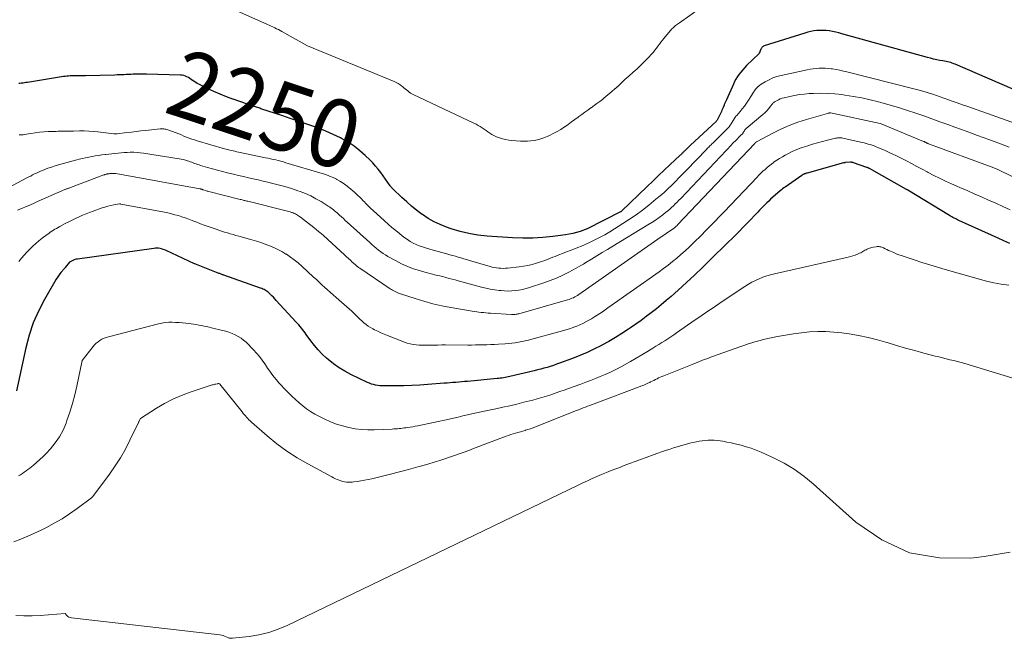
# Model space of a CAD drawing. Units: feet. Extents: x 1146672 to 1151672, y 7068870 to 7074867.
# Drawn here: x 1147110 to 1147255, y 7072107 to 7072198 of the extents above; entities that cross this region are included whole.
import ezdxf
from ezdxf.enums import TextEntityAlignment as Align

# ---------------------------------------------------------------- set-up
doc = ezdxf.new("R2010")
doc.units = ezdxf.units.FT
doc.header["$MEASUREMENT"] = 0
doc.layers.add('Level 44', color=7, linetype='Continuous', lineweight=0)
doc.layers.add('Level 45', color=7, linetype='Continuous', lineweight=0)
doc.styles.add('Style-ENGINEERING', font='ENGINEERING.shx')

msp = doc.modelspace()

# ---------------------------------------------------------------- linework, layer by layer
at = {"layer": 'Level 44', "color": 32, "linetype": 'Continuous', "lineweight": 30, "flags": 128}
for points, elevation in [([(1147267.42, 7072182.95), (1147247.33, 7072191.65), (1147247.12, 7072191.73), (1147246.9, 7072191.81), (1147246.68, 7072191.88), (1147246.45, 7072191.94), (1147246.22, 7072191.99), (1147246, 7072192.04), (1147245.77, 7072192.09), (1147245.54, 7072192.13), (1147245.08, 7072192.22), (1147244.62, 7072192.31), (1147244.16, 7072192.41), (1147243.71, 7072192.52), (1147243.25, 7072192.64), (1147230.67, 7072196.13), (1147230.21, 7072196.25), (1147229.75, 7072196.36), (1147229.29, 7072196.46), (1147228.82, 7072196.55), (1147228.78, 7072196.55), (1147228.34, 7072196.61), (1147227.89, 7072196.64), (1147227.44, 7072196.64), (1147226.99, 7072196.61), (1147226.54, 7072196.55), (1147226.1, 7072196.47), (1147225.66, 7072196.36), (1147225.22, 7072196.24), (1147219.23, 7072194.34), (1147219.15, 7072194.3), (1147219.07, 7072194.26), (1147219, 7072194.21), (1147218.93, 7072194.15), (1147218.87, 7072194.08), (1147218.82, 7072194.01), (1147218.77, 7072193.93), (1147218.74, 7072193.85), (1147218.51, 7072193.25), (1147216.65, 7072191.44), (1147216.35, 7072191.14), (1147216.07, 7072190.83), (1147215.8, 7072190.5), (1147215.54, 7072190.17), (1147215.3, 7072189.83), (1147215.08, 7072189.47), (1147214.88, 7072189.11), (1147214.7, 7072188.73), (1147213.66, 7072186.41), (1147213.62, 7072186.31), (1147213.57, 7072186.21), (1147213.53, 7072186.11), (1147213.48, 7072186.01), (1147213.44, 7072185.91), (1147213.4, 7072185.81), (1147213.36, 7072185.71), (1147213.32, 7072185.61), (1147213.18, 7072185.28), (1147213.1, 7072185.08), (1147213.02, 7072184.88), (1147212.93, 7072184.69), (1147212.84, 7072184.49), (1147212.36, 7072183.51), (1147212.32, 7072183.43), (1147212.27, 7072183.36), (1147212.22, 7072183.29), (1147212.16, 7072183.23), (1147208.4, 7072179.74), (1147208.22, 7072179.58), (1147208.04, 7072179.41), (1147207.87, 7072179.24), (1147207.69, 7072179.06), (1147207.49, 7072178.87), (1147207.42, 7072178.79), (1147207.34, 7072178.72), (1147207.26, 7072178.64), (1147207.19, 7072178.56), (1147207.11, 7072178.49), (1147207.04, 7072178.41), (1147206.96, 7072178.33), (1147206.88, 7072178.26), (1147205.36, 7072176.83), (1147204.52, 7072176.03), (1147203.69, 7072175.24), (1147202.86, 7072174.44), (1147202.02, 7072173.65), (1147198.22, 7072169.99), (1147198.13, 7072169.93), (1147198.12, 7072169.91), (1147198.1, 7072169.9), (1147198.09, 7072169.9), (1147198.07, 7072169.89), (1147193.2, 7072167.4), (1147192.15, 7072167.04), (1147191.62, 7072166.88), (1147191.09, 7072166.74), (1147190.55, 7072166.63), (1147190, 7072166.54), (1147188.14, 7072166.29), (1147186.66, 7072166.13), (1147185.17, 7072166.04), (1147183.69, 7072166.03), (1147182.2, 7072166.09), (1147178.46, 7072166.35), (1147177.11, 7072166.49), (1147175.78, 7072166.71), (1147174.47, 7072167.04), (1147173.17, 7072167.43), (1147172.5, 7072167.66), (1147171.57, 7072168.03), (1147170.66, 7072168.46), (1147169.79, 7072168.95), (1147168.95, 7072169.5), (1147168.9, 7072169.54), (1147168.12, 7072170.12), (1147167.35, 7072170.73), (1147166.62, 7072171.37), (1147165.9, 7072172.03), (1147164.6, 7072173.28), (1147164.54, 7072173.33), (1147164.49, 7072173.39), (1147164.44, 7072173.44), (1147164.39, 7072173.5), (1147164.35, 7072173.56), (1147164.3, 7072173.62), (1147164.26, 7072173.68), (1147164.21, 7072173.74), (1147162.8, 7072175.7), (1147162.43, 7072176.19), (1147162.05, 7072176.66), (1147161.64, 7072177.11), (1147161.21, 7072177.55), (1147160.53, 7072178.21), (1147159.73, 7072178.92), (1147158.89, 7072179.59), (1147157.99, 7072180.17), (1147157.05, 7072180.7), (1147156.87, 7072180.79), (1147155.81, 7072181.31), (1147154.73, 7072181.79), (1147153.63, 7072182.22), (1147152.52, 7072182.63), (1147149.45, 7072183.67), (1147148.38, 7072184.03), (1147147.31, 7072184.39), (1147146.24, 7072184.75), (1147145.17, 7072185.1), (1147144.99, 7072185.16), (1147144.01, 7072185.49), (1147143.03, 7072185.82), (1147142.06, 7072186.16), (1147141.08, 7072186.5), (1147141.02, 7072186.52), (1147140.08, 7072186.87), (1147139.16, 7072187.23), (1147138.25, 7072187.63), (1147137.34, 7072188.05), (1147136.02, 7072188.69), (1147135.79, 7072188.82), (1147135.57, 7072188.95), (1147135.35, 7072189.1), (1147135.14, 7072189.25), (1147135.12, 7072189.27), (1147134.92, 7072189.42), (1147134.72, 7072189.56), (1147134.5, 7072189.69), (1147134.28, 7072189.8), (1147134.05, 7072189.9), (1147133.81, 7072189.97), (1147133.57, 7072190.02), (1147133.32, 7072190.04), (1147128.34, 7072190.18), (1147127.9, 7072190.19), (1147127.46, 7072190.2), (1147127.02, 7072190.19), (1147126.59, 7072190.18), (1147126.39, 7072190.17), (1147126.05, 7072190.16), (1147125.71, 7072190.14), (1147125.36, 7072190.13), (1147125.02, 7072190.11), (1147124.68, 7072190.1), (1147124.33, 7072190.08), (1147123.99, 7072190.07), (1147123.65, 7072190.06), (1147119.33, 7072189.93), (1147119.04, 7072189.92), (1147118.74, 7072189.92), (1147118.45, 7072189.92), (1147118.15, 7072189.93), (1147118.05, 7072189.93), (1147117.81, 7072189.94), (1147117.57, 7072189.94), (1147117.32, 7072189.93), (1147117.08, 7072189.92), (1147116.83, 7072189.9), (1147116.59, 7072189.88), (1147116.35, 7072189.85), (1147116.1, 7072189.82), (1147110.8, 7072188.97), (1147110.59, 7072188.94), (1147110.38, 7072188.9), (1147110.16, 7072188.88), (1147109.95, 7072188.85), (1147109.91, 7072188.84), (1147109.71, 7072188.82), (1147109.52, 7072188.81)], 2250), ([(1147255.36, 7072165.26), (1147254.5, 7072165.65), (1147253.64, 7072166.04), (1147247.86, 7072168.66), (1147247.68, 7072168.74), (1147247.51, 7072168.83), (1147247.34, 7072168.91), (1147247.17, 7072169), (1147247, 7072169.09), (1147246.83, 7072169.19), (1147246.67, 7072169.28), (1147246.5, 7072169.38), (1147240.39, 7072173.1), (1147240.34, 7072173.13), (1147240.28, 7072173.16), (1147240.23, 7072173.19), (1147240.18, 7072173.22), (1147234.71, 7072176.29), (1147234.67, 7072176.31), (1147234.62, 7072176.34), (1147234.58, 7072176.36), (1147234.53, 7072176.38), (1147234.48, 7072176.4), (1147234.43, 7072176.42), (1147234.38, 7072176.44), (1147234.33, 7072176.46), (1147232.35, 7072177.14), (1147232.3, 7072177.16), (1147232.24, 7072177.17), (1147232.19, 7072177.19), (1147232.14, 7072177.2), (1147232.08, 7072177.21), (1147232.03, 7072177.21), (1147231.97, 7072177.21), (1147231.92, 7072177.21), (1147231.15, 7072177.16), (1147231.09, 7072177.15), (1147231.03, 7072177.14), (1147230.97, 7072177.13), (1147230.91, 7072177.11), (1147225.53, 7072175.61), (1147225.46, 7072175.59), (1147225.38, 7072175.57), (1147225.31, 7072175.55), (1147225.24, 7072175.52), (1147225.22, 7072175.52), (1147225.16, 7072175.49), (1147225.1, 7072175.47), (1147225.04, 7072175.44), (1147224.98, 7072175.42), (1147224.93, 7072175.39), (1147224.87, 7072175.35), (1147224.82, 7072175.32), (1147224.76, 7072175.28), (1147222.3, 7072173.57), (1147222.11, 7072173.44), (1147221.93, 7072173.3), (1147221.76, 7072173.16), (1147221.58, 7072173.01), (1147220.18, 7072171.76), (1147219.9, 7072171.5), (1147219.62, 7072171.24), (1147219.35, 7072170.97), (1147219.08, 7072170.7), (1147218.82, 7072170.43), (1147218.56, 7072170.15), (1147218.29, 7072169.87), (1147218.03, 7072169.6), (1147217, 7072168.53), (1147216.22, 7072167.73), (1147215.43, 7072166.93), (1147214.64, 7072166.13), (1147213.85, 7072165.34), (1147211.35, 7072162.89), (1147210.18, 7072161.75), (1147208.99, 7072160.61), (1147207.78, 7072159.5), (1147206.56, 7072158.4), (1147205.52, 7072157.47), (1147204.81, 7072156.84), (1147204.09, 7072156.23), (1147203.36, 7072155.64), (1147202.62, 7072155.05), (1147201.87, 7072154.48), (1147201.11, 7072153.92), (1147200.34, 7072153.37), (1147199.56, 7072152.84), (1147199.25, 7072152.62), (1147198.3, 7072152), (1147197.33, 7072151.4), (1147196.35, 7072150.84), (1147195.36, 7072150.29), (1147195.29, 7072150.25), (1147194.25, 7072149.73), (1147193.19, 7072149.22), (1147192.11, 7072148.77), (1147191.02, 7072148.33), (1147189.13, 7072147.63), (1147188.67, 7072147.46), (1147188.21, 7072147.3), (1147187.75, 7072147.15), (1147187.28, 7072147.01), (1147186.81, 7072146.88), (1147186.34, 7072146.75), (1147185.87, 7072146.63), (1147185.4, 7072146.52), (1147181.81, 7072145.66), (1147181.57, 7072145.61), (1147181.34, 7072145.56), (1147181.11, 7072145.52), (1147180.87, 7072145.48), (1147180.64, 7072145.44), (1147180.4, 7072145.41), (1147180.17, 7072145.38), (1147179.93, 7072145.36), (1147175.58, 7072144.95), (1147175.15, 7072144.91), (1147174.72, 7072144.87), (1147174.29, 7072144.84), (1147173.86, 7072144.8), (1147173.42, 7072144.77), (1147172.99, 7072144.73), (1147172.56, 7072144.7), (1147172.13, 7072144.66), (1147169.73, 7072144.48), (1147168.56, 7072144.4), (1147167.38, 7072144.33), (1147166.21, 7072144.3), (1147165.03, 7072144.28), (1147163.32, 7072144.27), (1147163, 7072144.27), (1147162.68, 7072144.3), (1147162.36, 7072144.34), (1147162.05, 7072144.39), (1147161.74, 7072144.47), (1147161.44, 7072144.56), (1147161.14, 7072144.67), (1147160.85, 7072144.8), (1147158.41, 7072145.97), (1147157.52, 7072146.44), (1147156.66, 7072146.96), (1147155.84, 7072147.55), (1147155.05, 7072148.18), (1147154.82, 7072148.38), (1147154.19, 7072148.97), (1147153.59, 7072149.59), (1147153.03, 7072150.25), (1147152.51, 7072150.93), (1147151.84, 7072151.87), (1147151.67, 7072152.11), (1147151.49, 7072152.34), (1147151.31, 7072152.57), (1147151.13, 7072152.8), (1147150.95, 7072153.03), (1147150.76, 7072153.25), (1147150.57, 7072153.47), (1147150.37, 7072153.69), (1147147.43, 7072156.88), (1147147.21, 7072157.11), (1147147, 7072157.33), (1147146.78, 7072157.55), (1147146.55, 7072157.77), (1147146.37, 7072157.95), (1147146.23, 7072158.07), (1147146.09, 7072158.19), (1147145.94, 7072158.29), (1147145.79, 7072158.39), (1147145.63, 7072158.47), (1147145.47, 7072158.55), (1147145.3, 7072158.62), (1147145.13, 7072158.69), (1147139.71, 7072160.59), (1147139.6, 7072160.62), (1147139.5, 7072160.66), (1147139.4, 7072160.7), (1147139.3, 7072160.73), (1147139.2, 7072160.77), (1147139.1, 7072160.81), (1147138.99, 7072160.84), (1147138.89, 7072160.88), (1147135.7, 7072162.15), (1147135.42, 7072162.24), (1147135.4, 7072162.25), (1147131.22, 7072164.22), (1147131, 7072164.31), (1147130.79, 7072164.39), (1147130.56, 7072164.46), (1147130.34, 7072164.51), (1147130.11, 7072164.54), (1147129.88, 7072164.55), (1147129.65, 7072164.55), (1147129.42, 7072164.53), (1147118.19, 7072162.96), (1147117.98, 7072162.92), (1147117.78, 7072162.87), (1147117.58, 7072162.79), (1147117.39, 7072162.7), (1147117.02, 7072162.49), (1147116.36, 7072161.7), (1147116.3, 7072161.64), (1147116.25, 7072161.59), (1147115.74, 7072160.98), (1147115.5, 7072160.66), (1147115.26, 7072160.34), (1147115.04, 7072160.01), (1147114.84, 7072159.67), (1147113.31, 7072157.02), (1147112.44, 7072155.31), (1147111.67, 7072153.57), (1147111.07, 7072151.76), (1147110.58, 7072149.9), (1147109.22, 7072143.57)], 2240)]:
    msp.add_lwpolyline(points, dxfattribs=dict(at, elevation=elevation))
at = {"layer": 'Level 45', "color": 32, "linetype": 'Continuous', "lineweight": 0, "flags": 128}
for points, elevation in [([(1147211.35, 7072200.99), (1147206.76, 7072197.75), (1147206.62, 7072197.65), (1147206.47, 7072197.55), (1147206.33, 7072197.44), (1147206.18, 7072197.33), (1147206.04, 7072197.22), (1147205.91, 7072197.11), (1147205.78, 7072196.98), (1147205.66, 7072196.85), (1147204.48, 7072195.46), (1147204.25, 7072195.18), (1147204.02, 7072194.9), (1147203.81, 7072194.6), (1147203.59, 7072194.31), (1147203.38, 7072194.01), (1147203.15, 7072193.72), (1147202.92, 7072193.44), (1147202.68, 7072193.17), (1147202.14, 7072192.59), (1147201.62, 7072192.04), (1147201.09, 7072191.5), (1147200.54, 7072190.98), (1147199.97, 7072190.47), (1147199.33, 7072189.91), (1147199.04, 7072189.65), (1147198.74, 7072189.38), (1147198.45, 7072189.11), (1147198.16, 7072188.84), (1147197.69, 7072188.39), (1147197.64, 7072188.34), (1147197.59, 7072188.3), (1147197.53, 7072188.25), (1147197.48, 7072188.2), (1147197.43, 7072188.15), (1147197.37, 7072188.1), (1147197.32, 7072188.06), (1147197.27, 7072188.01), (1147196.8, 7072187.61), (1147196.52, 7072187.37), (1147196.23, 7072187.13), (1147195.93, 7072186.89), (1147195.64, 7072186.65), (1147195.43, 7072186.48), (1147195.02, 7072186.16), (1147194.62, 7072185.85), (1147194.2, 7072185.55), (1147193.78, 7072185.25), (1147193.73, 7072185.22), (1147193.28, 7072184.9), (1147192.83, 7072184.58), (1147192.39, 7072184.26), (1147191.94, 7072183.94), (1147191.85, 7072183.87), (1147191.36, 7072183.5), (1147190.87, 7072183.15), (1147190.37, 7072182.79), (1147189.87, 7072182.44), (1147189.83, 7072182.41), (1147189.3, 7072182.06), (1147188.75, 7072181.74), (1147188.19, 7072181.44), (1147187.62, 7072181.17), (1147187.29, 7072181.02), (1147186.82, 7072180.83), (1147186.35, 7072180.67), (1147185.87, 7072180.54), (1147185.38, 7072180.44), (1147184.88, 7072180.37), (1147184.38, 7072180.32), (1147183.88, 7072180.32), (1147183.37, 7072180.33), (1147182.1, 7072180.42), (1147181.64, 7072180.47), (1147181.19, 7072180.55), (1147180.74, 7072180.66), (1147180.3, 7072180.79), (1147180.07, 7072180.87), (1147179.75, 7072181), (1147179.45, 7072181.14), (1147179.15, 7072181.31), (1147178.86, 7072181.49), (1147178.58, 7072181.69), (1147178.3, 7072181.89), (1147178.02, 7072182.08), (1147177.73, 7072182.27), (1147177.42, 7072182.46), (1147177.12, 7072182.64), (1147176.82, 7072182.8), (1147176.5, 7072182.96), (1147167.58, 7072187.17), (1147167.37, 7072187.29), (1147167.16, 7072187.41), (1147166.96, 7072187.55), (1147166.77, 7072187.71), (1147166.59, 7072187.87), (1147166.41, 7072188.02), (1147166.22, 7072188.18), (1147166.03, 7072188.33), (1147165.9, 7072188.44), (1147165.64, 7072188.63), (1147165.37, 7072188.8), (1147165.09, 7072188.96), (1147164.8, 7072189.09), (1147152.01, 7072194.37), (1147148.27, 7072196.46), (1147148.01, 7072196.6), (1147147.74, 7072196.74), (1147147.48, 7072196.88), (1147147.21, 7072197.01), (1147146.94, 7072197.14), (1147146.67, 7072197.27), (1147146.4, 7072197.39), (1147146.13, 7072197.51), (1147139.44, 7072200.49)], 2252), ([(1147265.58, 7072179.58), (1147249.18, 7072185.41), (1147248.42, 7072185.68), (1147247.65, 7072185.96), (1147246.88, 7072186.23), (1147246.12, 7072186.51), (1147245.68, 7072186.67), (1147245.13, 7072186.86), (1147244.59, 7072187.05), (1147244.04, 7072187.23), (1147243.49, 7072187.41), (1147242.93, 7072187.58), (1147242.38, 7072187.75), (1147241.82, 7072187.9), (1147241.26, 7072188.05), (1147231.41, 7072190.53), (1147230.88, 7072190.65), (1147230.35, 7072190.77), (1147229.81, 7072190.86), (1147229.27, 7072190.95), (1147229.08, 7072190.97), (1147228.64, 7072191.02), (1147228.2, 7072191.06), (1147227.75, 7072191.07), (1147227.31, 7072191.06), (1147226.87, 7072191.03), (1147226.43, 7072190.99), (1147225.99, 7072190.92), (1147225.56, 7072190.84), (1147221.71, 7072190), (1147221.1, 7072189.84), (1147220.51, 7072189.64), (1147219.94, 7072189.37), (1147219.38, 7072189.07), (1147218.77, 7072188.69), (1147218.54, 7072188.54), (1147218.33, 7072188.37), (1147218.15, 7072188.17), (1147217.97, 7072187.96), (1147217.81, 7072187.74), (1147217.65, 7072187.52), (1147217.5, 7072187.29), (1147217.35, 7072187.05), (1147216.92, 7072186.35), (1147216.63, 7072185.91), (1147216.33, 7072185.49), (1147216.01, 7072185.08), (1147215.67, 7072184.68), (1147215.18, 7072184.12), (1147215.08, 7072184), (1147214.99, 7072183.88), (1147214.9, 7072183.76), (1147214.82, 7072183.63), (1147214.75, 7072183.5), (1147214.67, 7072183.37), (1147214.59, 7072183.24), (1147214.51, 7072183.11), (1147214.38, 7072182.89), (1147214.23, 7072182.66), (1147214.07, 7072182.44), (1147213.89, 7072182.23), (1147213.7, 7072182.02), (1147211.65, 7072180.02), (1147211.53, 7072179.91), (1147211.41, 7072179.79), (1147211.3, 7072179.68), (1147211.18, 7072179.57), (1147211.06, 7072179.45), (1147210.95, 7072179.34), (1147210.83, 7072179.22), (1147210.72, 7072179.11), (1147207.81, 7072176.07), (1147207.27, 7072175.51), (1147206.72, 7072174.95), (1147206.17, 7072174.4), (1147205.62, 7072173.85), (1147205.06, 7072173.31), (1147204.49, 7072172.78), (1147203.9, 7072172.27), (1147203.3, 7072171.77), (1147202.23, 7072170.89), (1147201.32, 7072170.17), (1147200.39, 7072169.47), (1147199.43, 7072168.82), (1147198.45, 7072168.19), (1147196.52, 7072166.99), (1147195.76, 7072166.54), (1147194.99, 7072166.11), (1147194.2, 7072165.72), (1147193.41, 7072165.34), (1147192.88, 7072165.11), (1147192.34, 7072164.87), (1147191.79, 7072164.64), (1147191.24, 7072164.42), (1147190.68, 7072164.21), (1147190.12, 7072164.01), (1147189.56, 7072163.79), (1147189.01, 7072163.57), (1147188.46, 7072163.35), (1147188.15, 7072163.22), (1147187.54, 7072162.98), (1147186.94, 7072162.76), (1147186.32, 7072162.55), (1147185.7, 7072162.35), (1147185.08, 7072162.18), (1147184.45, 7072162.03), (1147183.81, 7072161.92), (1147183.17, 7072161.82), (1147181.46, 7072161.63), (1147181.14, 7072161.6), (1147180.81, 7072161.59), (1147180.49, 7072161.6), (1147180.17, 7072161.62), (1147179.84, 7072161.66), (1147179.52, 7072161.72), (1147179.21, 7072161.79), (1147178.89, 7072161.87), (1147175.84, 7072162.76), (1147175.43, 7072162.88), (1147175.02, 7072163), (1147174.61, 7072163.12), (1147174.19, 7072163.25), (1147173.78, 7072163.37), (1147173.37, 7072163.49), (1147172.96, 7072163.6), (1147172.54, 7072163.72), (1147172.31, 7072163.78), (1147171.77, 7072163.93), (1147171.24, 7072164.07), (1147170.71, 7072164.22), (1147170.18, 7072164.37), (1147169.4, 7072164.59), (1147168.93, 7072164.74), (1147168.47, 7072164.9), (1147168.02, 7072165.1), (1147167.58, 7072165.32), (1147167.15, 7072165.56), (1147166.73, 7072165.82), (1147166.33, 7072166.1), (1147165.94, 7072166.4), (1147165.57, 7072166.7), (1147165.01, 7072167.16), (1147164.45, 7072167.63), (1147163.9, 7072168.11), (1147163.35, 7072168.6), (1147161.7, 7072170.11), (1147161.4, 7072170.38), (1147161.1, 7072170.67), (1147160.81, 7072170.95), (1147160.52, 7072171.24), (1147160.44, 7072171.32), (1147160.19, 7072171.57), (1147159.95, 7072171.82), (1147159.7, 7072172.07), (1147159.44, 7072172.32), (1147159.19, 7072172.56), (1147158.93, 7072172.8), (1147158.67, 7072173.03), (1147158.4, 7072173.26), (1147158.11, 7072173.5), (1147157.68, 7072173.82), (1147157.25, 7072174.14), (1147156.79, 7072174.42), (1147156.32, 7072174.69), (1147156.28, 7072174.71), (1147155.78, 7072174.96), (1147155.26, 7072175.19), (1147154.74, 7072175.39), (1147154.2, 7072175.57), (1147148.85, 7072177.15), (1147148.48, 7072177.26), (1147148.1, 7072177.36), (1147147.72, 7072177.46), (1147147.34, 7072177.55), (1147146.96, 7072177.63), (1147146.58, 7072177.72), (1147146.2, 7072177.8), (1147145.82, 7072177.88), (1147141.87, 7072178.72), (1147141.61, 7072178.77), (1147141.35, 7072178.83), (1147141.09, 7072178.89), (1147140.83, 7072178.94), (1147140.57, 7072179), (1147140.32, 7072179.07), (1147140.06, 7072179.14), (1147139.81, 7072179.21), (1147135.8, 7072180.38), (1147135.4, 7072180.5), (1147135.01, 7072180.63), (1147134.62, 7072180.77), (1147134.23, 7072180.92), (1147133.84, 7072181.08), (1147133.46, 7072181.23), (1147133.07, 7072181.38), (1147132.68, 7072181.53), (1147131.46, 7072182), (1147131.33, 7072182.05), (1147131.19, 7072182.09), (1147131.05, 7072182.11), (1147130.9, 7072182.13), (1147130.76, 7072182.14), (1147130.61, 7072182.14), (1147130.47, 7072182.13), (1147130.32, 7072182.12), (1147128.2, 7072181.89), (1147127.51, 7072181.82), (1147126.81, 7072181.74), (1147126.11, 7072181.66), (1147125.42, 7072181.58), (1147124.03, 7072181.41), (1147123.56, 7072181.4), (1147123.5, 7072181.41), (1147121.16, 7072181.68), (1147120.49, 7072181.75), (1147119.83, 7072181.79), (1147119.16, 7072181.82), (1147118.49, 7072181.82), (1147117.57, 7072181.81), (1147117.25, 7072181.8), (1147116.93, 7072181.8), (1147116.61, 7072181.79), (1147116.29, 7072181.79), (1147115.98, 7072181.78), (1147115.66, 7072181.78), (1147115.34, 7072181.77), (1147115.02, 7072181.76), (1147113.87, 7072181.73), (1147113.22, 7072181.7), (1147112.58, 7072181.65), (1147111.94, 7072181.57), (1147111.31, 7072181.47), (1147110.34, 7072181.28), (1147110.19, 7072181.26), (1147110.04, 7072181.25), (1147109.89, 7072181.24), (1147109.74, 7072181.25), (1147109.59, 7072181.26)], 2248), ([(1147255.27, 7072179.43), (1147253.98, 7072179.92), (1147252.3, 7072180.55), (1147250.62, 7072181.17), (1147248.94, 7072181.79), (1147247.26, 7072182.4), (1147246.25, 7072182.77), (1147245.07, 7072183.19), (1147243.89, 7072183.62), (1147242.71, 7072184.03), (1147241.53, 7072184.44), (1147240.34, 7072184.84), (1147239.15, 7072185.22), (1147237.94, 7072185.58), (1147236.74, 7072185.92), (1147236.06, 7072186.11), (1147234.83, 7072186.41), (1147233.59, 7072186.69), (1147232.35, 7072186.92), (1147231.1, 7072187.11), (1147230.66, 7072187.17), (1147229.62, 7072187.29), (1147228.58, 7072187.36), (1147227.54, 7072187.37), (1147226.49, 7072187.35), (1147225.85, 7072187.32), (1147225.13, 7072187.26), (1147224.41, 7072187.18), (1147223.7, 7072187.06), (1147222.99, 7072186.91), (1147222.16, 7072186.72), (1147221.87, 7072186.64), (1147221.59, 7072186.54), (1147221.33, 7072186.42), (1147221.06, 7072186.28), (1147220.77, 7072186.1), (1147220.67, 7072186.03), (1147220.57, 7072185.95), (1147220.48, 7072185.85), (1147220.4, 7072185.76), (1147220.32, 7072185.65), (1147220.24, 7072185.55), (1147220.16, 7072185.45), (1147220.08, 7072185.34), (1147219.87, 7072185.08), (1147219.68, 7072184.85), (1147219.48, 7072184.64), (1147219.27, 7072184.43), (1147219.05, 7072184.23), (1147216.57, 7072182.18), (1147216.52, 7072182.14), (1147216.47, 7072182.09), (1147216.43, 7072182.03), (1147216.39, 7072181.97), (1147216.35, 7072181.91), (1147216.31, 7072181.85), (1147216.27, 7072181.79), (1147216.24, 7072181.73), (1147216.17, 7072181.63), (1147216.1, 7072181.52), (1147216.03, 7072181.42), (1147215.94, 7072181.32), (1147215.85, 7072181.23), (1147214.89, 7072180.29), (1147214.83, 7072180.23), (1147214.78, 7072180.18), (1147214.72, 7072180.13), (1147214.67, 7072180.07), (1147214.61, 7072180.02), (1147214.56, 7072179.96), (1147214.5, 7072179.91), (1147214.45, 7072179.85), (1147206.94, 7072171.9), (1147206.67, 7072171.63), (1147206.41, 7072171.35), (1147206.14, 7072171.08), (1147205.87, 7072170.81), (1147205.6, 7072170.54), (1147205.32, 7072170.29), (1147205.03, 7072170.04), (1147204.73, 7072169.8), (1147204.29, 7072169.47), (1147203.76, 7072169.08), (1147203.23, 7072168.71), (1147202.68, 7072168.35), (1147202.13, 7072168), (1147196.94, 7072164.86), (1147196.16, 7072164.39), (1147195.38, 7072163.91), (1147194.6, 7072163.44), (1147193.83, 7072162.96), (1147192.98, 7072162.43), (1147192.63, 7072162.21), (1147192.27, 7072162), (1147191.91, 7072161.8), (1147191.55, 7072161.6), (1147190.5, 7072161.03), (1147189.6, 7072160.57), (1147188.69, 7072160.15), (1147187.75, 7072159.79), (1147186.8, 7072159.45), (1147184.69, 7072158.78), (1147184.18, 7072158.63), (1147183.66, 7072158.5), (1147183.14, 7072158.4), (1147182.62, 7072158.32), (1147182.09, 7072158.27), (1147181.56, 7072158.25), (1147181.03, 7072158.27), (1147180.5, 7072158.31), (1147180.24, 7072158.34), (1147179.58, 7072158.43), (1147178.92, 7072158.54), (1147178.28, 7072158.67), (1147177.63, 7072158.83), (1147174.19, 7072159.76), (1147173.75, 7072159.88), (1147173.3, 7072160), (1147172.85, 7072160.12), (1147172.4, 7072160.24), (1147172.24, 7072160.28), (1147171.87, 7072160.38), (1147171.5, 7072160.47), (1147171.14, 7072160.55), (1147170.77, 7072160.64), (1147170.4, 7072160.72), (1147170.04, 7072160.81), (1147169.67, 7072160.91), (1147169.31, 7072161.01), (1147168.33, 7072161.31), (1147167.48, 7072161.59), (1147166.66, 7072161.9), (1147165.85, 7072162.27), (1147165.06, 7072162.68), (1147163.85, 7072163.35), (1147163.49, 7072163.56), (1147163.14, 7072163.79), (1147162.8, 7072164.03), (1147162.47, 7072164.29), (1147162.15, 7072164.55), (1147161.83, 7072164.82), (1147161.51, 7072165.1), (1147161.2, 7072165.38), (1147157.87, 7072168.41), (1147157.59, 7072168.66), (1147157.31, 7072168.91), (1147157.03, 7072169.17), (1147156.75, 7072169.42), (1147156.54, 7072169.6), (1147156.37, 7072169.76), (1147156.19, 7072169.91), (1147156.01, 7072170.06), (1147155.83, 7072170.22), (1147155.65, 7072170.36), (1147155.46, 7072170.5), (1147155.27, 7072170.64), (1147155.07, 7072170.76), (1147154.01, 7072171.42), (1147153.27, 7072171.85), (1147152.51, 7072172.25), (1147151.73, 7072172.59), (1147150.93, 7072172.9), (1147150.61, 7072173.01), (1147149.65, 7072173.33), (1147148.68, 7072173.63), (1147147.71, 7072173.9), (1147146.73, 7072174.14), (1147146.2, 7072174.27), (1147145.48, 7072174.44), (1147144.76, 7072174.61), (1147144.04, 7072174.78), (1147143.32, 7072174.94), (1147142.59, 7072175.11), (1147141.87, 7072175.28), (1147141.15, 7072175.45), (1147140.43, 7072175.62), (1147140.26, 7072175.66), (1147139.52, 7072175.84), (1147138.78, 7072176.03), (1147138.04, 7072176.24), (1147137.31, 7072176.45), (1147136.28, 7072176.75), (1147136.06, 7072176.82), (1147135.84, 7072176.89), (1147135.63, 7072176.97), (1147135.41, 7072177.05), (1147135.2, 7072177.14), (1147134.99, 7072177.22), (1147134.77, 7072177.3), (1147134.55, 7072177.37), (1147134.38, 7072177.43), (1147134.07, 7072177.53), (1147133.77, 7072177.61), (1147133.45, 7072177.68), (1147133.14, 7072177.74), (1147127.89, 7072178.55), (1147127.42, 7072178.61), (1147126.94, 7072178.66), (1147126.47, 7072178.68), (1147125.99, 7072178.68), (1147125.95, 7072178.68), (1147125.49, 7072178.66), (1147125.04, 7072178.64), (1147124.59, 7072178.6), (1147124.14, 7072178.56), (1147123.69, 7072178.51), (1147123.24, 7072178.46), (1147122.79, 7072178.41), (1147122.35, 7072178.37), (1147122.23, 7072178.35), (1147121.75, 7072178.3), (1147121.27, 7072178.23), (1147120.79, 7072178.16), (1147120.32, 7072178.07), (1147119.84, 7072177.98), (1147119.37, 7072177.88), (1147118.9, 7072177.77), (1147118.43, 7072177.65), (1147118.06, 7072177.55), (1147117.52, 7072177.42), (1147116.99, 7072177.28), (1147116.46, 7072177.14), (1147115.92, 7072177), (1147115.39, 7072176.85), (1147114.87, 7072176.69), (1147114.35, 7072176.51), (1147113.83, 7072176.32), (1147113.03, 7072176.01), (1147112.73, 7072175.89), (1147112.44, 7072175.76), (1147112.15, 7072175.63), (1147111.86, 7072175.49), (1147111.57, 7072175.34), (1147111.29, 7072175.19), (1147111, 7072175.05), (1147110.72, 7072174.9), (1147107.99, 7072173.46)], 2246), ([(1147266.38, 7072169.93), (1147253.62, 7072176.14), (1147253.5, 7072176.2), (1147253.38, 7072176.25), (1147253.26, 7072176.31), (1147253.13, 7072176.36), (1147253.01, 7072176.41), (1147252.89, 7072176.46), (1147252.76, 7072176.51), (1147252.64, 7072176.56), (1147243.56, 7072179.88), (1147243.48, 7072179.91), (1147243.41, 7072179.94), (1147243.33, 7072179.98), (1147243.26, 7072180.01), (1147243.18, 7072180.05), (1147243.11, 7072180.08), (1147243.04, 7072180.12), (1147242.97, 7072180.16), (1147242.89, 7072180.19), (1147242.82, 7072180.22), (1147242.75, 7072180.26), (1147242.67, 7072180.29), (1147236.43, 7072182.86), (1147236.32, 7072182.9), (1147229.01, 7072184.5), (1147228.96, 7072184.5), (1147228.83, 7072184.47), (1147228.77, 7072184.46), (1147228.7, 7072184.44), (1147228.64, 7072184.43), (1147228.57, 7072184.41), (1147225.45, 7072183.51), (1147224.18, 7072183.1), (1147222.92, 7072182.64), (1147221.7, 7072182.1), (1147220.51, 7072181.51), (1147218.18, 7072180.27), (1147218.16, 7072180.25), (1147218.14, 7072180.24), (1147218.12, 7072180.23), (1147218.1, 7072180.21), (1147218.02, 7072180.15), (1147218, 7072180.14), (1147217.99, 7072180.13), (1147217.97, 7072180.11), (1147217.95, 7072180.1), (1147217.89, 7072180.04), (1147217.88, 7072180.03), (1147217.86, 7072180.02), (1147217.83, 7072179.99), (1147206.49, 7072168.02), (1147206.41, 7072167.92), (1147206.23, 7072167.75), (1147206.21, 7072167.73), (1147206.19, 7072167.72), (1147206.18, 7072167.7), (1147206.16, 7072167.69), (1147206.09, 7072167.63), (1147206.07, 7072167.61), (1147206.05, 7072167.6), (1147206.03, 7072167.58), (1147206.01, 7072167.57), (1147203.58, 7072165.91), (1147191.94, 7072157.74), (1147191.75, 7072157.61), (1147191.55, 7072157.49), (1147191.35, 7072157.38), (1147191.15, 7072157.27), (1147190.94, 7072157.18), (1147190.73, 7072157.09), (1147190.51, 7072157.02), (1147190.29, 7072156.95), (1147183.13, 7072154.91), (1147182.99, 7072154.88), (1147182.86, 7072154.85), (1147182.73, 7072154.83), (1147182.59, 7072154.81), (1147182.45, 7072154.79), (1147182.32, 7072154.78), (1147182.18, 7072154.78), (1147182.04, 7072154.79), (1147178.94, 7072154.99), (1147178.6, 7072155.01), (1147178.27, 7072155.04), (1147177.93, 7072155.07), (1147177.59, 7072155.11), (1147177.26, 7072155.15), (1147176.93, 7072155.2), (1147176.59, 7072155.25), (1147176.26, 7072155.3), (1147173.1, 7072155.84), (1147171.78, 7072156.09), (1147170.46, 7072156.39), (1147169.16, 7072156.74), (1147167.87, 7072157.13), (1147165.7, 7072157.83), (1147165.5, 7072157.9), (1147165.3, 7072157.98), (1147165.11, 7072158.06), (1147164.92, 7072158.16), (1147164.73, 7072158.26), (1147164.54, 7072158.37), (1147164.36, 7072158.48), (1147164.18, 7072158.59), (1147159.7, 7072161.61), (1147159.61, 7072161.67), (1147159.52, 7072161.73), (1147159.44, 7072161.8), (1147159.36, 7072161.86), (1147159.27, 7072161.93), (1147159.19, 7072162), (1147159.12, 7072162.07), (1147159.04, 7072162.14), (1147158.62, 7072162.52), (1147158.34, 7072162.78), (1147158.06, 7072163.05), (1147157.77, 7072163.31), (1147157.48, 7072163.57), (1147154.36, 7072166.41), (1147154.01, 7072166.72), (1147153.66, 7072167.02), (1147153.31, 7072167.31), (1147152.95, 7072167.6), (1147151, 7072169.11), (1147150.86, 7072169.22), (1147150.71, 7072169.33), (1147150.56, 7072169.42), (1147150.4, 7072169.52), (1147150.25, 7072169.61), (1147150.08, 7072169.69), (1147149.92, 7072169.76), (1147149.75, 7072169.82), (1147149.69, 7072169.84), (1147149.49, 7072169.91), (1147149.29, 7072169.97), (1147149.09, 7072170.03), (1147148.89, 7072170.08), (1147143.24, 7072171.47), (1147143.1, 7072171.5), (1147142.96, 7072171.53), (1147142.82, 7072171.57), (1147142.68, 7072171.6), (1147142.54, 7072171.64), (1147142.4, 7072171.67), (1147142.26, 7072171.71), (1147142.12, 7072171.74), (1147137.52, 7072172.91), (1147137.38, 7072172.95), (1147137.24, 7072172.98), (1147137.1, 7072173.02), (1147136.96, 7072173.06), (1147136.73, 7072173.13), (1147136.7, 7072173.14), (1147136.68, 7072173.15), (1147136.66, 7072173.15), (1147136.64, 7072173.16), (1147136.56, 7072173.2), (1147136.54, 7072173.21), (1147136.52, 7072173.21), (1147136.5, 7072173.22), (1147136.48, 7072173.23), (1147136.41, 7072173.25), (1147136.35, 7072173.27), (1147136.29, 7072173.28), (1147136.23, 7072173.3), (1147136.17, 7072173.31), (1147123.8, 7072175.54), (1147123.71, 7072175.55), (1147123.63, 7072175.56), (1147123.54, 7072175.57), (1147123.45, 7072175.57), (1147123.36, 7072175.57), (1147123.28, 7072175.57), (1147123.19, 7072175.56), (1147123.1, 7072175.56), (1147123.02, 7072175.55), (1147122.93, 7072175.54), (1147122.85, 7072175.53), (1147122.76, 7072175.52), (1147122.73, 7072175.52), (1147122.65, 7072175.5), (1147122.56, 7072175.49), (1147122.47, 7072175.48), (1147122.38, 7072175.46), (1147122.3, 7072175.43), (1147122.21, 7072175.41), (1147122.13, 7072175.38), (1147122.04, 7072175.35), (1147117.16, 7072173.49), (1147117.06, 7072173.45), (1147116.96, 7072173.42), (1147116.86, 7072173.38), (1147116.75, 7072173.35), (1147116.65, 7072173.31), (1147116.55, 7072173.28), (1147116.45, 7072173.24), (1147116.35, 7072173.2), (1147116.32, 7072173.19), (1147116.2, 7072173.15), (1147116.08, 7072173.1), (1147115.97, 7072173.05), (1147115.85, 7072173), (1147112.74, 7072171.63), (1147112.55, 7072171.54), (1147112.37, 7072171.46), (1147112.18, 7072171.37), (1147112, 7072171.28), (1147111.81, 7072171.2), (1147111.62, 7072171.11), (1147111.44, 7072171.03), (1147111.25, 7072170.95), (1147109.37, 7072170.14)], 2244), ([(1147255.41, 7072170.23), (1147254.37, 7072170.71), (1147253.32, 7072171.19), (1147252.26, 7072171.65), (1147251.21, 7072172.12), (1147250.15, 7072172.58), (1147249.1, 7072173.04), (1147248.04, 7072173.5), (1147246.77, 7072174.06), (1147245.91, 7072174.45), (1147245.05, 7072174.86), (1147244.2, 7072175.28), (1147243.36, 7072175.72), (1147243.22, 7072175.8), (1147242.46, 7072176.21), (1147241.69, 7072176.61), (1147240.93, 7072177.02), (1147240.16, 7072177.43), (1147239.39, 7072177.82), (1147238.61, 7072178.21), (1147237.83, 7072178.57), (1147237.04, 7072178.93), (1147235.97, 7072179.39), (1147235.69, 7072179.5), (1147235.4, 7072179.61), (1147235.12, 7072179.72), (1147234.83, 7072179.81), (1147234.53, 7072179.9), (1147234.24, 7072179.99), (1147233.94, 7072180.06), (1147233.64, 7072180.13), (1147230.8, 7072180.77), (1147230.67, 7072180.79), (1147230.53, 7072180.81), (1147230.4, 7072180.82), (1147230.27, 7072180.82), (1147230.13, 7072180.81), (1147230, 7072180.8), (1147229.87, 7072180.78), (1147229.74, 7072180.75), (1147228.54, 7072180.46), (1147227.81, 7072180.27), (1147227.08, 7072180.07), (1147226.36, 7072179.86), (1147225.64, 7072179.64), (1147225.33, 7072179.55), (1147224.66, 7072179.32), (1147224.01, 7072179.07), (1147223.37, 7072178.78), (1147222.73, 7072178.47), (1147222.32, 7072178.25), (1147221.91, 7072178.02), (1147221.5, 7072177.79), (1147221.11, 7072177.53), (1147220.72, 7072177.27), (1147220.62, 7072177.2), (1147220.29, 7072176.95), (1147219.97, 7072176.7), (1147219.66, 7072176.44), (1147219.35, 7072176.17), (1147219.05, 7072175.89), (1147218.75, 7072175.61), (1147218.46, 7072175.32), (1147218.18, 7072175.03), (1147213.32, 7072169.91), (1147212.92, 7072169.49), (1147212.52, 7072169.08), (1147212.12, 7072168.66), (1147211.72, 7072168.24), (1147211.31, 7072167.83), (1147210.91, 7072167.41), (1147210.5, 7072167), (1147210.09, 7072166.6), (1147208.77, 7072165.3), (1147208.18, 7072164.73), (1147207.58, 7072164.17), (1147206.97, 7072163.63), (1147206.36, 7072163.1), (1147205.72, 7072162.58), (1147205.09, 7072162.07), (1147204.43, 7072161.58), (1147203.77, 7072161.1), (1147196.21, 7072155.76), (1147195.82, 7072155.48), (1147195.43, 7072155.21), (1147195.04, 7072154.95), (1147194.64, 7072154.68), (1147194.24, 7072154.43), (1147193.83, 7072154.18), (1147193.42, 7072153.94), (1147193, 7072153.71), (1147192.99, 7072153.7), (1147192.55, 7072153.48), (1147192.11, 7072153.28), (1147191.66, 7072153.09), (1147191.21, 7072152.92), (1147191.1, 7072152.88), (1147190.58, 7072152.7), (1147190.06, 7072152.53), (1147189.53, 7072152.37), (1147189.01, 7072152.22), (1147185.03, 7072151.14), (1147184.55, 7072151.01), (1147184.06, 7072150.9), (1147183.58, 7072150.8), (1147183.09, 7072150.7), (1147182.6, 7072150.63), (1147182.11, 7072150.56), (1147181.61, 7072150.51), (1147181.12, 7072150.47), (1147180.11, 7072150.41), (1147179.55, 7072150.38), (1147178.99, 7072150.36), (1147178.43, 7072150.34), (1147177.87, 7072150.32), (1147177.3, 7072150.31), (1147176.74, 7072150.31), (1147176.18, 7072150.3), (1147175.62, 7072150.3), (1147172.35, 7072150.31), (1147171.77, 7072150.31), (1147171.19, 7072150.3), (1147170.62, 7072150.29), (1147170.04, 7072150.27), (1147169.78, 7072150.26), (1147169.34, 7072150.26), (1147168.9, 7072150.26), (1147168.45, 7072150.28), (1147168.01, 7072150.32), (1147167.57, 7072150.38), (1147167.14, 7072150.47), (1147166.71, 7072150.59), (1147166.3, 7072150.73), (1147163.81, 7072151.69), (1147163.32, 7072151.89), (1147162.83, 7072152.1), (1147162.35, 7072152.32), (1147161.88, 7072152.55), (1147161.64, 7072152.67), (1147161.3, 7072152.87), (1147160.96, 7072153.08), (1147160.64, 7072153.31), (1147160.33, 7072153.56), (1147160.27, 7072153.62), (1147160, 7072153.86), (1147159.74, 7072154.1), (1147159.49, 7072154.35), (1147159.24, 7072154.6), (1147158.99, 7072154.86), (1147158.74, 7072155.11), (1147158.48, 7072155.35), (1147158.21, 7072155.59), (1147156.23, 7072157.3), (1147155.81, 7072157.67), (1147155.39, 7072158.04), (1147154.98, 7072158.41), (1147154.56, 7072158.79), (1147154.15, 7072159.17), (1147153.74, 7072159.55), (1147153.33, 7072159.93), (1147152.91, 7072160.31), (1147151.17, 7072161.92), (1147150.63, 7072162.39), (1147150.07, 7072162.84), (1147149.5, 7072163.26), (1147148.91, 7072163.67), (1147148.85, 7072163.7), (1147148.27, 7072164.05), (1147147.68, 7072164.38), (1147147.06, 7072164.67), (1147146.43, 7072164.93), (1147145.79, 7072165.16), (1147145.15, 7072165.38), (1147144.5, 7072165.59), (1147143.84, 7072165.78), (1147141.92, 7072166.32), (1147141.5, 7072166.44), (1147141.07, 7072166.56), (1147140.65, 7072166.68), (1147140.23, 7072166.81), (1147139.81, 7072166.94), (1147139.39, 7072167.07), (1147138.97, 7072167.2), (1147138.56, 7072167.34), (1147137.41, 7072167.74), (1147136.84, 7072167.95), (1147136.28, 7072168.15), (1147135.72, 7072168.37), (1147135.16, 7072168.59), (1147135.04, 7072168.64), (1147134.54, 7072168.83), (1147134.04, 7072169.02), (1147133.54, 7072169.19), (1147133.03, 7072169.35), (1147132.52, 7072169.49), (1147132, 7072169.63), (1147131.48, 7072169.75), (1147130.96, 7072169.85), (1147124.54, 7072171.06), (1147124.52, 7072171.06), (1147124.5, 7072171.07), (1147124.49, 7072171.07), (1147124.47, 7072171.07), (1147124.41, 7072171.07), (1147124.39, 7072171.07), (1147124.38, 7072171.07), (1147124.36, 7072171.07), (1147124.35, 7072171.07), (1147123.5, 7072170.93), (1147123.07, 7072170.84), (1147122.64, 7072170.75), (1147122.21, 7072170.62), (1147121.79, 7072170.49), (1147120.48, 7072170.02), (1147119.95, 7072169.82), (1147119.43, 7072169.62), (1147118.91, 7072169.4), (1147118.4, 7072169.18), (1147117.89, 7072168.94), (1147117.38, 7072168.7), (1147116.88, 7072168.44), (1147116.38, 7072168.18), (1147115.57, 7072167.75), (1147115.33, 7072167.62), (1147115.09, 7072167.48), (1147114.86, 7072167.34), (1147114.63, 7072167.2), (1147114.4, 7072167.05), (1147114.17, 7072166.9), (1147113.95, 7072166.74), (1147113.73, 7072166.58), (1147112.98, 7072166.02), (1147112.5, 7072165.65), (1147112.03, 7072165.26), (1147111.59, 7072164.85), (1147111.15, 7072164.43), (1147110.73, 7072163.99), (1147110.32, 7072163.54), (1147109.92, 7072163.09), (1147109.53, 7072162.62)], 2242), ([(1147255.23, 7072159.13), (1147254.12, 7072159.24), (1147253.02, 7072159.45), (1147251.92, 7072159.71), (1147245.87, 7072161.43), (1147244.73, 7072161.76), (1147243.59, 7072162.1), (1147242.45, 7072162.46), (1147241.31, 7072162.83), (1147239.83, 7072163.33), (1147239.44, 7072163.46), (1147239.05, 7072163.6), (1147238.67, 7072163.75), (1147238.3, 7072163.91), (1147238.06, 7072164.01), (1147237.8, 7072164.12), (1147237.54, 7072164.23), (1147237.29, 7072164.35), (1147237.04, 7072164.47), (1147236.79, 7072164.6), (1147236.66, 7072164.65), (1147236.53, 7072164.7), (1147236.4, 7072164.74), (1147236.27, 7072164.77), (1147236.13, 7072164.79), (1147235.99, 7072164.8), (1147235.86, 7072164.8), (1147235.72, 7072164.78), (1147235.27, 7072164.7), (1147235.09, 7072164.66), (1147234.91, 7072164.62), (1147234.73, 7072164.56), (1147234.56, 7072164.5), (1147234.38, 7072164.42), (1147234.22, 7072164.34), (1147234.06, 7072164.25), (1147233.9, 7072164.16), (1147233.75, 7072164.06), (1147233.59, 7072163.97), (1147233.43, 7072163.89), (1147233.27, 7072163.82), (1147232.94, 7072163.68), (1147232.61, 7072163.55), (1147232.28, 7072163.43), (1147231.94, 7072163.34), (1147231.59, 7072163.25), (1147220.75, 7072160.79), (1147220.18, 7072160.65), (1147219.61, 7072160.48), (1147219.04, 7072160.28), (1147218.49, 7072160.06), (1147217.95, 7072159.82), (1147217.42, 7072159.55), (1147216.9, 7072159.25), (1147216.4, 7072158.94), (1147213.06, 7072156.7), (1147212.56, 7072156.37), (1147212.06, 7072156.03), (1147211.57, 7072155.7), (1147211.07, 7072155.36), (1147210.58, 7072155.02), (1147210.08, 7072154.68), (1147209.59, 7072154.34), (1147209.09, 7072154), (1147206.34, 7072152.09), (1147205.92, 7072151.79), (1147205.49, 7072151.5), (1147205.05, 7072151.22), (1147204.62, 7072150.93), (1147204.18, 7072150.66), (1147203.74, 7072150.38), (1147203.3, 7072150.11), (1147202.85, 7072149.83), (1147202.07, 7072149.35), (1147201.24, 7072148.85), (1147200.39, 7072148.36), (1147199.54, 7072147.87), (1147198.69, 7072147.4), (1147197.89, 7072146.96), (1147197.21, 7072146.61), (1147196.52, 7072146.27), (1147195.82, 7072145.95), (1147195.11, 7072145.65), (1147194.4, 7072145.37), (1147193.68, 7072145.09), (1147192.96, 7072144.82), (1147192.24, 7072144.55), (1147190.45, 7072143.9), (1147189.79, 7072143.67), (1147189.14, 7072143.44), (1147188.49, 7072143.21), (1147187.83, 7072142.98), (1147187.17, 7072142.77), (1147186.51, 7072142.56), (1147185.84, 7072142.37), (1147185.17, 7072142.2), (1147183.87, 7072141.87), (1147182.83, 7072141.61), (1147181.8, 7072141.37), (1147180.76, 7072141.14), (1147179.72, 7072140.91), (1147178.26, 7072140.61), (1147177.58, 7072140.47), (1147176.91, 7072140.32), (1147176.23, 7072140.16), (1147175.56, 7072140.01), (1147174.88, 7072139.85), (1147174.21, 7072139.69), (1147173.53, 7072139.54), (1147172.85, 7072139.4), (1147168.25, 7072138.41), (1147167.88, 7072138.34), (1147167.5, 7072138.27), (1147167.13, 7072138.21), (1147166.75, 7072138.16), (1147166.5, 7072138.13), (1147166.25, 7072138.09), (1147166, 7072138.06), (1147165.75, 7072138.03), (1147165.5, 7072138.01), (1147165.25, 7072137.98), (1147164.99, 7072137.96), (1147164.74, 7072137.94), (1147164.49, 7072137.93), (1147161.85, 7072137.82), (1147160.91, 7072137.82), (1147159.97, 7072137.87), (1147159.04, 7072137.98), (1147158.11, 7072138.14), (1147157.19, 7072138.38), (1147156.29, 7072138.65), (1147155.42, 7072138.99), (1147154.56, 7072139.38), (1147153.71, 7072139.8), (1147153.09, 7072140.14), (1147152.48, 7072140.5), (1147151.89, 7072140.9), (1147151.32, 7072141.33), (1147150.78, 7072141.79), (1147150.24, 7072142.26), (1147149.72, 7072142.75), (1147149.22, 7072143.25), (1147148.55, 7072143.94), (1147148.18, 7072144.34), (1147147.81, 7072144.74), (1147147.46, 7072145.16), (1147147.12, 7072145.59), (1147146.79, 7072146.02), (1147146.47, 7072146.47), (1147146.16, 7072146.91), (1147145.86, 7072147.37), (1147145.74, 7072147.55), (1147145.36, 7072148.09), (1147144.96, 7072148.61), (1147144.54, 7072149.1), (1147144.09, 7072149.58), (1147142.99, 7072150.7), (1147142.62, 7072151.03), (1147142.24, 7072151.33), (1147141.82, 7072151.58), (1147141.38, 7072151.81), (1147140.92, 7072152), (1147140.46, 7072152.17), (1147139.99, 7072152.32), (1147139.51, 7072152.45), (1147137.91, 7072152.85), (1147137.54, 7072152.94), (1147137.17, 7072153.03), (1147136.8, 7072153.1), (1147136.42, 7072153.17), (1147136.05, 7072153.24), (1147135.67, 7072153.3), (1147135.3, 7072153.36), (1147134.92, 7072153.41), (1147134.14, 7072153.51), (1147133.64, 7072153.57), (1147133.13, 7072153.61), (1147132.62, 7072153.64), (1147132.11, 7072153.66), (1147131.61, 7072153.65), (1147131.1, 7072153.61), (1147130.6, 7072153.53), (1147130.11, 7072153.42), (1147122.74, 7072151.51), (1147122.41, 7072151.41), (1147122.09, 7072151.29), (1147121.78, 7072151.14), (1147121.48, 7072150.98), (1147121.2, 7072150.78), (1147120.93, 7072150.57), (1147120.69, 7072150.33), (1147120.47, 7072150.07), (1147118.85, 7072148.01), (1147118.07, 7072144.26), (1147117.77, 7072142.98), (1147117.44, 7072141.7), (1147117.05, 7072140.43), (1147116.63, 7072139.18), (1147116.49, 7072138.8), (1147116.05, 7072137.78), (1147115.53, 7072136.8), (1147114.9, 7072135.9), (1147114.2, 7072135.03), (1147113.57, 7072134.35), (1147113.11, 7072133.88), (1147112.64, 7072133.42), (1147112.15, 7072132.98), (1147111.64, 7072132.57), (1147111.14, 7072132.16), (1147110.87, 7072131.96), (1147110.6, 7072131.76), (1147110.33, 7072131.56), (1147110.06, 7072131.37), (1147109.77, 7072131.19), (1147109.49, 7072131.02)], 2238), ([(1147255.65, 7072145.49), (1147248.75, 7072147.57), (1147248.21, 7072147.73), (1147247.66, 7072147.88), (1147247.12, 7072148.01), (1147246.56, 7072148.14), (1147246.01, 7072148.27), (1147245.46, 7072148.4), (1147244.91, 7072148.54), (1147244.37, 7072148.68), (1147242.74, 7072149.11), (1147241.39, 7072149.47), (1147240.03, 7072149.85), (1147238.69, 7072150.25), (1147237.34, 7072150.66), (1147237.29, 7072150.68), (1147235.91, 7072151.07), (1147234.52, 7072151.42), (1147233.12, 7072151.7), (1147231.71, 7072151.93), (1147230.66, 7072152.08), (1147229.48, 7072152.21), (1147228.29, 7072152.29), (1147227.1, 7072152.29), (1147225.91, 7072152.23), (1147224.72, 7072152.12), (1147223.54, 7072151.97), (1147222.36, 7072151.77), (1147221.19, 7072151.54), (1147219.07, 7072151.09), (1147218.66, 7072150.99), (1147218.24, 7072150.88), (1147217.83, 7072150.77), (1147217.42, 7072150.64), (1147217.02, 7072150.51), (1147216.61, 7072150.37), (1147216.21, 7072150.23), (1147215.8, 7072150.09), (1147211.49, 7072148.54), (1147211.13, 7072148.41), (1147210.78, 7072148.28), (1147210.42, 7072148.15), (1147210.06, 7072148.01), (1147209.71, 7072147.87), (1147209.35, 7072147.73), (1147208.99, 7072147.59), (1147208.64, 7072147.45), (1147204.44, 7072145.78), (1147204.19, 7072145.68), (1147203.94, 7072145.57), (1147203.7, 7072145.46), (1147203.46, 7072145.34), (1147203.22, 7072145.22), (1147202.98, 7072145.1), (1147202.74, 7072144.98), (1147202.5, 7072144.86), (1147202.4, 7072144.8), (1147202.1, 7072144.66), (1147201.81, 7072144.53), (1147201.51, 7072144.4), (1147201.2, 7072144.28), (1147194.22, 7072141.65), (1147193.89, 7072141.53), (1147193.56, 7072141.4), (1147193.23, 7072141.28), (1147192.91, 7072141.15), (1147192.58, 7072141.03), (1147192.25, 7072140.9), (1147191.92, 7072140.77), (1147191.59, 7072140.64), (1147185.58, 7072138.24), (1147185.21, 7072138.1), (1147184.85, 7072137.97), (1147184.47, 7072137.85), (1147184.1, 7072137.74), (1147184.06, 7072137.73), (1147183.71, 7072137.62), (1147183.35, 7072137.52), (1147183, 7072137.42), (1147182.65, 7072137.32), (1147182.29, 7072137.22), (1147181.94, 7072137.11), (1147181.6, 7072136.99), (1147181.25, 7072136.87), (1147176.47, 7072135.05), (1147175.77, 7072134.78), (1147175.06, 7072134.52), (1147174.36, 7072134.27), (1147173.65, 7072134.02), (1147172.94, 7072133.78), (1147172.23, 7072133.55), (1147171.51, 7072133.32), (1147170.79, 7072133.1), (1147169.57, 7072132.73), (1147168.24, 7072132.35), (1147166.91, 7072131.97), (1147165.57, 7072131.62), (1147164.22, 7072131.29), (1147161.47, 7072130.62), (1147160.94, 7072130.5), (1147160.42, 7072130.39), (1147159.89, 7072130.3), (1147159.37, 7072130.21), (1147158.85, 7072130.13), (1147158.58, 7072130.1), (1147158.31, 7072130.09), (1147158.03, 7072130.1), (1147157.76, 7072130.12), (1147157.48, 7072130.16), (1147157.21, 7072130.21), (1147156.95, 7072130.29), (1147156.69, 7072130.38), (1147156.66, 7072130.39), (1147156.4, 7072130.5), (1147156.13, 7072130.62), (1147155.87, 7072130.75), (1147155.61, 7072130.88), (1147152.05, 7072132.8), (1147150.48, 7072133.71), (1147148.97, 7072134.69), (1147147.52, 7072135.77), (1147146.11, 7072136.91), (1147143.76, 7072138.96), (1147143.57, 7072139.13), (1147143.39, 7072139.3), (1147143.22, 7072139.48), (1147143.05, 7072139.67), (1147142.88, 7072139.86), (1147142.72, 7072140.05), (1147142.56, 7072140.24), (1147142.41, 7072140.44), (1147139.14, 7072144.55), (1147139.13, 7072144.57), (1147139.1, 7072144.59), (1147138.97, 7072144.62), (1147138.84, 7072144.61), (1147138.82, 7072144.6), (1147138.8, 7072144.6), (1147138.78, 7072144.6), (1147138.76, 7072144.6), (1147138.53, 7072144.55), (1147138.4, 7072144.53), (1147138.27, 7072144.49), (1147138.14, 7072144.46), (1147138.01, 7072144.42), (1147134.77, 7072143.35), (1147133.47, 7072142.86), (1147132.2, 7072142.32), (1147130.98, 7072141.68), (1147129.78, 7072140.98), (1147127.44, 7072139.48), (1147127.25, 7072139.13), (1147127.24, 7072139.11), (1147127.23, 7072139.09), (1147127.22, 7072139.07), (1147127.21, 7072139.05), (1147127.18, 7072138.96), (1147127.17, 7072138.94), (1147127.16, 7072138.92), (1147127.15, 7072138.89), (1147127.14, 7072138.87), (1147125.89, 7072136.28), (1147125.22, 7072134.98), (1147124.5, 7072133.71), (1147123.71, 7072132.49), (1147122.88, 7072131.29), (1147120.45, 7072128.01), (1147120.44, 7072127.99), (1147120.42, 7072127.97), (1147120.41, 7072127.96), (1147120.39, 7072127.94), (1147120.31, 7072127.84), (1147120.25, 7072127.78), (1147118.11, 7072126.21), (1147117.02, 7072125.45), (1147115.91, 7072124.73), (1147114.76, 7072124.06), (1147113.59, 7072123.43), (1147112.85, 7072123.06), (1147111.86, 7072122.58), (1147110.85, 7072122.13), (1147109.83, 7072121.71), (1147108.79, 7072121.32)], 2236), ([(1147255.43, 7072119.78), (1147251.6, 7072119.15), (1147249.65, 7072118.9), (1147245.01, 7072118.94), (1147240.6, 7072119.72), (1147236.54, 7072121.6), (1147232.71, 7072124.23), (1147226.44, 7072129.88), (1147225.08, 7072131), (1147223.66, 7072132.02), (1147222.15, 7072132.91), (1147220.58, 7072133.71), (1147218.76, 7072134.53), (1147218.05, 7072134.83), (1147217.33, 7072135.1), (1147216.6, 7072135.33), (1147215.85, 7072135.54), (1147215.58, 7072135.6), (1147214.96, 7072135.75), (1147214.35, 7072135.89), (1147213.74, 7072136.01), (1147213.12, 7072136.13), (1147212.75, 7072136.19), (1147212.32, 7072136.25), (1147211.88, 7072136.3), (1147211.43, 7072136.31), (1147210.99, 7072136.3), (1147210.55, 7072136.26), (1147210.11, 7072136.21), (1147209.67, 7072136.14), (1147209.24, 7072136.06), (1147209.01, 7072136.01), (1147208.48, 7072135.88), (1147207.96, 7072135.75), (1147207.44, 7072135.61), (1147206.92, 7072135.46), (1147206.4, 7072135.31), (1147205.88, 7072135.15), (1147205.37, 7072134.98), (1147204.86, 7072134.81), (1147204.26, 7072134.6), (1147203.45, 7072134.32), (1147202.64, 7072134.04), (1147201.84, 7072133.75), (1147201.04, 7072133.45), (1147200.24, 7072133.15), (1147199.43, 7072132.85), (1147198.64, 7072132.54), (1147197.84, 7072132.24), (1147197.42, 7072132.08), (1147196.71, 7072131.8), (1147196, 7072131.52), (1147195.3, 7072131.23), (1147194.6, 7072130.93), (1147193.91, 7072130.63), (1147193.21, 7072130.32), (1147192.53, 7072130), (1147191.84, 7072129.67), (1147149.04, 7072109.02), (1147147.69, 7072108.45), (1147146.31, 7072107.97), (1147144.88, 7072107.64), (1147143.43, 7072107.39), (1147141, 7072107.11), (1147140.75, 7072107.11), (1147140.51, 7072107.13), (1147140.28, 7072107.21), (1147140.05, 7072107.31), (1147139.83, 7072107.42), (1147139.59, 7072107.51), (1147139.35, 7072107.57), (1147139.11, 7072107.61), (1147117.28, 7072110.12), (1147117.1, 7072110.17), (1147116.92, 7072110.23), (1147116.77, 7072110.34), (1147116.63, 7072110.47), (1147116.38, 7072110.77), (1147112.7, 7072110.47), (1147111.49, 7072110.41), (1147110.29, 7072110.4), (1147109.09, 7072110.47)], 2234)]:
    msp.add_lwpolyline(points, dxfattribs=dict(at, elevation=elevation))

# ---------------------------------------------------------------- texts
at = {"layer": 'Level 44', "color": 32, "linetype": 'Continuous', "lineweight": 13, "style": 'Style-ENGINEERING', "width": 0.94}
msp.add_text(' 2250 ', height=10, rotation=341.5901, dxfattribs=at).set_placement((1147145.72, 7072184.92, 2250), align=Align.MIDDLE_CENTER)

doc.saveas('drawing.dxf')
